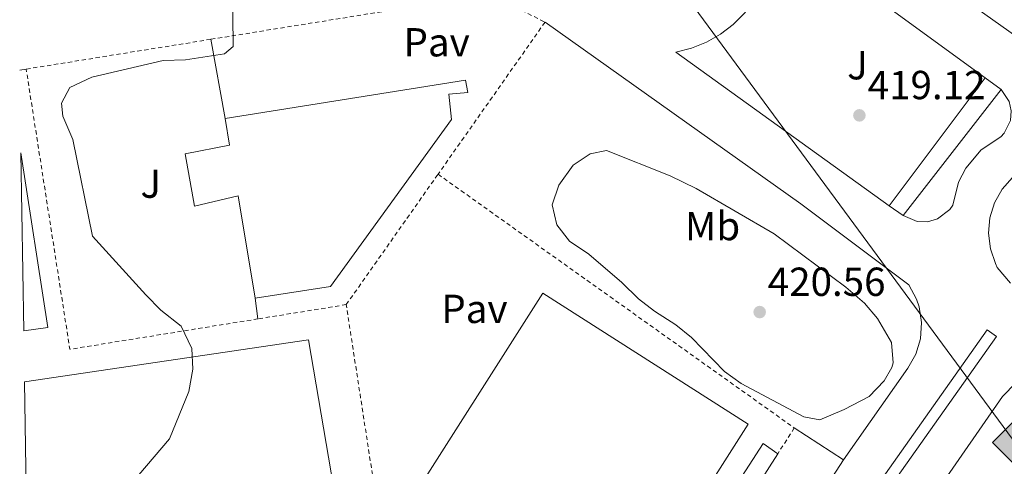
# Model space of a CAD drawing. Units: metres. Extents: x 607268 to 610711, y 4740834 to 4743201.
# Drawn here: x 607271 to 607515, y 4742850 to 4742960 of the extents above; entities that cross this region are included whole.
import ezdxf
from ezdxf.enums import TextEntityAlignment as Align

# ---------------------------------------------------------------- set-up
doc = ezdxf.new("R2010")
doc.units = ezdxf.units.M
doc.header["$MEASUREMENT"] = 0
doc.linetypes.add('DGN Style 2', pattern=[1.7399219301090239, 1.043953158065414, -0.6959687720436097])
for name, color, linetype, lineweight in [('Cota de punto acotado terreno', 7, 'Continuous', 0), ('Curva de nivel intermedia', 30, 'Continuous', 0), ('Estanque', 4, 'Continuous', 0), ('Etiqueta de uso rústico', 92, 'Continuous', 0), ('Gasoducto', 7, 'Continuous', 13), ('histórica', 1, 'Continuous', 13), ('Línea de bordillo', 7, 'Continuous', 13), ('Línea de pavimento', 1, 'Continuous', 0), ('Marquesina', 1, 'Continuous', 0), ('Nave industrial', 1, 'Continuous', 13), ('Pavimento', 7, 'Continuous', 0), ('Punto acotado terreno (símbolo)', 7, 'Continuous', 0), ('Registro Gasoducto', 7, 'Continuous', 0), ('Valla', 7, 'DGN Style 2', 0), ('Zona ajardinada', 92, 'Continuous', 0)]:
    doc.layers.add(name, color=color, linetype=linetype, lineweight=lineweight)
doc.styles.add('Style-Arial', font='arial.ttf')

# ---------------------------------------------------------------- blocks, each defined once
blk = doc.blocks.new('5PATER')
at = {"layer": 'Estanque', "linetype": 'Continuous', "lineweight": 0}
h = blk.add_hatch(color=51, dxfattribs=at)
edge = h.paths.add_edge_path()
edge.add_ellipse((0, 0), major_axis=(-0.1095731443231308, -0.1110710700762829), ratio=0.9994222409660317, start_angle=0, end_angle=360)
blk = doc.blocks.new('5GASO')
at = {"layer": 'histórica', "linetype": 'Continuous', "lineweight": 0}
for color, points in [(253, [(0, -0.5090000823999756), (-0.509, -8.239997558519242e-08), (0, 0.5089999176000244), (0.0235, 0.2499999176000244), (0.0234, 0.25), (-0.03160000000000001, 0.2425), (-0.0786, 0.2215), (-0.1176, 0.1855), (-0.1481, 0.135), (-0.1681, 0.07150000000000001), (-0.1746, -0.004), (-0.1681, -0.078), (-0.1481, -0.142), (-0.1166, -0.1935), (-0.0756, -0.23), (-0.0266, -0.252), (0.0294, -0.2595), (0.0295, -0.2595000823999757)]), (253, [(0, -0.5090000823999756), (0.0295, -0.2595000823999757), (0.0294, -0.2595), (0.0784, -0.254), (0.1274, -0.237), (0.1704, -0.212), (0.2024, -0.183), (0.2024, 0.014), (0.0234, 0.014), (0.0234, -0.07100000000000002), (0.1269, -0.07100000000000002), (0.1269, -0.133), (0.1039, -0.15), (0.0779, -0.1635), (0.0509, -0.172), (0.02490000000000001, -0.1745), (-0.0011, -0.172), (-0.0241, -0.1645), (-0.0446, -0.152), (-0.0621, -0.1345), (-0.0786, -0.109), (-0.0901, -0.0775), (-0.09710000000000002, -0.041), (-0.09910000000000002, 0.001), (-0.09710000000000002, 0.0395), (-0.0911, 0.07300000000000001), (-0.0806, 0.1015), (-0.0656, 0.1245), (-0.04760000000000001, 0.142), (-0.0266, 0.155), (-0.0036, 0.1625), (0.0224, 0.165), (0.0549, 0.1595), (0.0829, 0.143), (0.1044, 0.1165), (0.1174, 0.08), (0.1929, 0.099), (0.1849, 0.134), (0.1729, 0.1645), (0.1574, 0.19), (0.1379, 0.2115), (0.1144, 0.2285), (0.08790000000000002, 0.2405), (0.0574, 0.2475000000000001), (0.0234, 0.25), (0.0235, 0.2499999176000244), (0, 0.5089999176000244), (0.509, -8.239997558519242e-08)]), (7, [(0.0295, -0.2595000823999757), (-0.0265, -0.2520000823999757), (-0.0755, -0.2300000823999756), (-0.1165, -0.1935000823999756), (-0.148, -0.1420000823999756), (-0.168, -0.07800008239997559), (-0.1745, -0.004000082399975585), (-0.168, 0.07149991760002442), (-0.148, 0.1349999176000244), (-0.1175, 0.1854999176000244), (-0.0785, 0.2214999176000244), (-0.0315, 0.2424999176000244), (0.0235, 0.2499999176000244), (0.0575, 0.2474999176000244), (0.08800000000000001, 0.2404999176000244), (0.1145, 0.2284999176000244), (0.138, 0.2114999176000244), (0.1575, 0.1899999176000245), (0.173, 0.1644999176000244), (0.185, 0.1339999176000244), (0.193, 0.09899991760002441), (0.1175, 0.07999991760002441), (0.1045, 0.1164999176000244), (0.083, 0.1429999176000244), (0.055, 0.1594999176000245), (0.0225, 0.1649999176000244), (-0.0035, 0.1624999176000244), (-0.0265, 0.1549999176000244), (-0.0475, 0.1419999176000244), (-0.0655, 0.1244999176000244), (-0.0805, 0.1014999176000244), (-0.091, 0.07299991760002442), (-0.097, 0.03949991760002441), (-0.099, 0.0009999176000244148), (-0.097, -0.04100008239997559), (-0.09000000000000001, -0.07750008239997559), (-0.0785, -0.1090000823999756), (-0.062, -0.1345000823999756), (-0.0445, -0.1520000823999756), (-0.024, -0.1645000823999756), (-0.001, -0.1720000823999756), (0.025, -0.1745000823999756), (0.05100000000000001, -0.1720000823999756), (0.078, -0.1635000823999756), (0.104, -0.1500000823999756), (0.127, -0.1330000823999756), (0.127, -0.07100008239997559), (0.0235, -0.07100008239997559), (0.0235, 0.01399991760002442), (0.2025, 0.01399991760002442), (0.2025, -0.1830000823999756), (0.1705, -0.2120000823999756), (0.1275, -0.2370000823999756), (0.0785, -0.2540000823999757)])]:
    blk.add_hatch(color=color, dxfattribs=at).paths.add_polyline_path(points)
at = {"layer": 'histórica', "color": 7, "linetype": 'Continuous', "lineweight": 0, "flags": 128}
blk.add_lwpolyline([(0, -0.5090000823999756), (0.509, -8.239997558519242e-08), (0, 0.5089999176000244), (-0.509, -8.239997558519242e-08), (0, -0.5090000823999756)], close=True, dxfattribs=at)

msp = doc.modelspace()

# ---------------------------------------------------------------- linework, layer by layer
at = {"layer": 'Curva de nivel intermedia', "color": 30, "linetype": 'Continuous', "lineweight": 0, "elevation": 420, "flags": 128}
for points in [[(607323.7200000013, 4742974.55), (607324.1399999993, 4742969.149999999), (607324.2599999999, 4742953.869999997), (607322.1000000008, 4742952.029999998), (607312.5000000007, 4742950.59), (607306.9400000017, 4742950.430000001), (607289.2999999995, 4742946.269999998), (607283.9000000015, 4742943.710000001), (607281.8200000006, 4742939.869999999), (607282.1, 4742936.67), (607284.6200000013, 4742930.83), (607289.5000000006, 4742906.989999999), (607302.6600000013, 4742892.430000001), (607306.420000001, 4742888.67), (607311.4200000011, 4742884.67), (607314.0200000006, 4742879.15), (607314.2999999999, 4742874.109999999), (607313.3400000011, 4742868.59), (607308.5399999999, 4742856.829999999), (607297.1400000005, 4742843.470000001), (607289.4600000004, 4742825.230000001), (607279.2600000014, 4742798.829999999), (607276.74, 4742793.069999998), (607273.9200000014, 4742789.350000001)], [(607469.4999999999, 4742861.550000001), (607465.5400000013, 4742862.27), (607450.0100000012, 4742870.550000002), (607445.8899999995, 4742873.529999998), (607437.6999999998, 4742881.869999998), (607433.8200000018, 4742885.02), (607428.5800000003, 4742888.429999999), (607424.5999999995, 4742891.449999998), (607420.4900000012, 4742895.489999999), (607412.3399999995, 4742902.51), (607407.5400000005, 4742905.710000001), (607404.38, 4742909.789999999), (607403.2600000001, 4742914.689999999), (607404.8700000017, 4742919.56), (607408.4600000014, 4742924.509999999), (607412.620000001, 4742927.289999999), (607416.7000000003, 4742928.109999999), (607432.4600000005, 4742921.869999999), (607438.8600000021, 4742918.749999999), (607458.1800000007, 4742907.550000001), (607475.9000000014, 4742894.350000001), (607480.5000000013, 4742890.429999999), (607483.72, 4742886.619999998), (607487.2200000002, 4742880.67), (607487.6400000005, 4742875.63), (607487.3000000007, 4742874.51), (607485.3800000007, 4742871.230000001), (607481.6600000013, 4742867.310000001), (607475.5000000012, 4742864.109999999), (607469.4999999999, 4742861.550000001)]]:
    msp.add_lwpolyline(points, dxfattribs=at)
at = {"layer": 'Gasoducto', "color": 7, "linetype": 'Continuous', "lineweight": 13}
msp.add_polyline3d([(607878.23, 4741996.720000001, 429.6900000000023), (607800.7119835466, 4742181.467649529, 442.7415000000037), (607789.0799999975, 4742209.189999999, 444.6999999999971), (607761.3502884123, 4742268.901014272, 447.2149000000064), (607621.5900000009, 4742569.850000001, 459.8899999999995), (607606.2199999995, 4742670.130000001, 437.25), (607595.4068224397, 4742754.546941116, 424.1591999999946), (607591.9300000002, 4742781.689999999, 419.9499999999971), (607518.300000001, 4742855.190000001, 419.1600000000035), (607426.8099999983, 4742979.33, 419), (607399.0200000005, 4743149.3, 419.1000000000058)], dxfattribs=at)
at = {"layer": 'Línea de bordillo', "color": 7, "linetype": 'Continuous', "lineweight": 13, "extrusion": (0.01215140197762311, 0.001811389126837018, 0.9999245283017162), "elevation": 16390.98225408469, "flags": 128}
msp.add_lwpolyline([(607221.5048366686, 4742926.120639289), (607223.1149608282, 4742926.360639684)], dxfattribs=at)
at = {"layer": 'Línea de bordillo', "color": 7, "linetype": 'Continuous', "lineweight": 13, "extrusion": (0.001214919130191727, 0.001617504964037578, 0.9999979538225059), "elevation": 8828.17400759843, "flags": 128}
msp.add_lwpolyline([(607485.7032934254, 4742906.394874683), (607509.4533730922, 4742938.014916047)], dxfattribs=at)
at = {"layer": 'Línea de bordillo', "color": 7, "linetype": 'Continuous', "lineweight": 13, "extrusion": (-0.004990486752373912, 0.003631753719510161, 0.9999809525220443), "elevation": 14611.79148205657, "flags": 128}
msp.add_lwpolyline([(607504.932676292, 4742924.302395455), (607508.8627770678, 4742921.442376592)], dxfattribs=at)
at = {"layer": 'Línea de bordillo', "color": 7, "linetype": 'Continuous', "lineweight": 13, "extrusion": (0.001242768856216416, 0.001596968217235494, 0.9999979526069457), "elevation": 8747.718639310347, "flags": 128}
msp.add_lwpolyline([(607513.3508907155, 4742935.308146929), (607489.0708100428, 4742904.108107143)], dxfattribs=at)
at = {"layer": 'Línea de bordillo', "color": 7, "linetype": 'Continuous', "lineweight": 13, "extrusion": (-0.005823895671770117, 0.004179501602823528, 0.9999743066727046), "elevation": 16703.50894847196, "flags": 128}
msp.add_lwpolyline([(607482.194528307, 4742883.642738301), (607478.7944112506, 4742886.082759614)], dxfattribs=at)
at = {"layer": 'Línea de bordillo', "color": 7, "linetype": 'Continuous', "lineweight": 13, "extrusion": (-0.02078072109207536, 0.01353481176585822, 0.9996924379534718), "elevation": 51988.33051111951, "flags": 128}
msp.add_lwpolyline([(-4305760.176020266, -2078810.927555284), (-4305760.176020266, -2078796.411302324)], dxfattribs=at)
at = {"layer": 'Línea de bordillo', "color": 7, "linetype": 'Continuous', "lineweight": 13, "extrusion": (-0.0009597514027076894, -0.001484957382039585, 0.9999984368881877), "elevation": -7207.568465162603, "flags": 128}
msp.add_lwpolyline([(607475.4217704898, 4742846.156292182), (607469.2817541226, 4742836.656281707)], dxfattribs=at)
at = {"layer": 'Línea de bordillo', "color": 7, "linetype": 'Continuous', "lineweight": 13}
for points in [[(607662.3099999987, 4743029.949999999, 419.0500000000029), (607615.3500000021, 4742998.189999999, 419.0099999999949), (607579.4999999999, 4742970.67, 418.6900000000024), (607553.7399999971, 4742947.71, 418.9900000000054), (607547.4999999986, 4742943.550000003, 418.5299999999989), (607541.2600000004, 4742942.83, 418.2899999999937), (607534.6599999998, 4742944.910000001, 418.1300000000048), (607525.5799999982, 4742951.070000002, 417.949999999997), (607436.589999999, 4743014.11, 418.2299999999959), (607430.9499999996, 4743018.910000001, 418.2500000000001), (607428.149999999, 4743024.190000001, 418.1499999999942), (607426.0299999999, 4743033.790000001, 418.1699999999984), (607418.8700000007, 4743081.15, 418.3300000000018), (607408.2699999993, 4743149.439999999, 419.1699999999983)], [(607486.6599999992, 4742914.470000001, 418.4400000000023), (607433.8599999998, 4742952.430000001, 418.0500000000029), (607437.7199999979, 4742953.410000003, 418.0500000000029), (607441.4100000003, 4742954.9, 418.0399999999937), (607444.8599999992, 4742956.869999999, 418.0399999999937), (607448.0199999998, 4742959.279999999, 418.0299999999989), (607450.8400000005, 4742962.090000001, 418.0299999999989), (607453.25, 4742965.260000001, 418.0299999999989), (607455.2100000002, 4742968.720000001, 418.020000000004), (607456.699999999, 4742972.400000002, 418.020000000004), (607457.6800000002, 4742976.26, 418.020000000004), (607458.1400000006, 4742980.210000002, 418.0099999999949), (607458.069999999, 4742984.190000001, 418.0099999999949), (607510.4100000003, 4742946.090000002, 418.3600000000007)], [(607401.4600000009, 4742959.869999999, 418.770000000004), (607464.7800000013, 4742914.990000002, 417.7899999999935), (607491.4999999984, 4742894.91, 418.3899999999995), (607493.3799999983, 4742891.400000001, 418.3899999999995), (607494.0100000007, 4742889.51, 418.3899999999995), (607494.6200000009, 4742885.580000001, 418.3999999999942), (607494.3399999995, 4742881.610000002, 418.3999999999942), (607493.1900000004, 4742877.800000003, 418.4100000000036), (607491.219999999, 4742874.350000001, 418.4100000000036), (607475.3, 4742851.630000001, 418.4100000000036)], [(607514.3399999997, 4742943.230000001, 418.3899999999995), (607516.3200000002, 4742940.28, 418.3999999999942), (607516.8299999975, 4742937.960000002, 418.4100000000036), (607516.6399999997, 4742935.600000001, 418.4100000000036), (607515.0799999974, 4742932.41, 418.4299999999931), (607514.2600000015, 4742931.550000002, 418.4299999999931), (607509.3900000011, 4742928.270000001, 418.4600000000065), (607505.589999999, 4742923.78, 418.479999999996), (607503.8000000009, 4742920.290000001, 418.5000000000001), (607502.3799999993, 4742914.590000001, 418.5299999999989), (607501.6399999994, 4742913.540000001, 418.5200000000042), (607498.6099999985, 4742911.220000001, 418.5099999999947), (607496.1499999977, 4742910.51, 418.5000000000001), (607493.5899999985, 4742910.560000001, 418.4900000000052), (607490.0599999989, 4742912.029999999, 418.4700000000012)], [(607516.6299999985, 4742895.359999999, 418.7799999999989), (607513.3799999986, 4742899.230000001, 418.7899999999935), (607512.9400000006, 4742900.189999999, 418.3300000000018), (607511.6799999998, 4742903.84, 418.3300000000018), (607511.1999999993, 4742907.680000001, 418.3300000000018), (607511.5399999992, 4742911.529999999, 418.3200000000071), (607512.6799999991, 4742915.230000001, 418.3200000000071), (607514.57, 4742918.600000001, 418.3200000000071), (607517.1299999993, 4742921.5, 418.3200000000071)], [(607279.4299999989, 4742435.5, 416.2299999999959), (607295.9299999991, 4742481.949999999, 416.4799999999959), (607319.6499999987, 4742543.07, 417), (607349.8599999994, 4742611.230000001, 417.0399999999935), (607373.2999999998, 4742659.070000002, 417.479999999996), (607405.739999999, 4742720.190000001, 417.7200000000012), (607443.0599999976, 4742783.150000001, 418.0800000000019), (607474.3799999993, 4742832.190000001, 418.020000000004), (607510.8599999995, 4742883.790000003, 418.2599999999948), (607513.1700000007, 4742882.150000002, 418.2599999999948), (607476.7300000006, 4742830.610000002, 418.020000000004), (607445.4699999993, 4742781.66, 418.0800000000019), (607408.2100000011, 4742718.800000001, 417.7200000000012), (607375.8199999989, 4742657.78, 417.479999999996), (607352.420000001, 4742610.03, 417.0399999999935), (607322.2699999984, 4742541.980000002, 417), (607298.5799999977, 4742480.960000002, 416.4799999999959), (607279.5599999985, 4742427.400000002, 416.1900000000024)], [(607486.5499999997, 4742826.210000002, 418.7400000000054), (607493.7800000005, 4742837.230000001, 418.75), (607514.6599999993, 4742867.310000001, 418.9499999999972), (607517.9800000008, 4742870.67, 418.729999999996)]]:
    msp.add_polyline3d(points, dxfattribs=at)
at = {"layer": 'Línea de pavimento', "color": 1, "linetype": 'Continuous', "lineweight": 0, "extrusion": (0.0006999562778436993, -0.00395566069462175, 0.9999919313722878), "elevation": -17917.79997953923, "flags": 128}
msp.add_lwpolyline([(607321.8182532948, 4742902.260100367), (607318.3481981481, 4742921.870253792)], dxfattribs=at)
at = {"layer": 'Línea de pavimento', "color": 1, "linetype": 'Continuous', "lineweight": 0, "extrusion": (-0.00101567955268275, 0.007662406041514176, 0.9999701275181682), "elevation": 36143.56658056742, "flags": 128}
msp.add_lwpolyline([(607330.5318035195, 4742748.784599953), (607329.8517632422, 4742753.914750557)], dxfattribs=at)
at = {"layer": 'Marquesina', "color": 1, "linetype": 'Continuous', "lineweight": 0, "elevation": 422.4100000000035, "flags": 128}
msp.add_lwpolyline([(607457, 4742849.92), (607413.7800000003, 4742782.180000001), (607409.4900000002, 4742784.630000001), (607455.4100000003, 4742855.67), (607459.0599999996, 4742853.15), (607457, 4742849.92)], close=True, dxfattribs=at)
for points in [[(607413.7800000003, 4742782.180000001), (607409.4900000002, 4742784.630000001), (607455.4100000003, 4742855.67), (607459.0599999996, 4742853.15)], [(607459.0599999996, 4742853.15), (607457, 4742849.92)]]:
    msp.add_lwpolyline(points, dxfattribs=at)
at = {"layer": 'Nave industrial', "color": 1, "linetype": 'Continuous', "lineweight": 13, "extrusion": (0.02136626242022502, 0.003506496543837719, 0.9997655661764804), "elevation": 30026.33867940775, "flags": 128}
msp.add_lwpolyline([(4581928.514021262, -1367023.663213783), (4581972.102527291, -1367030.129104458), (4581928.349742291, -1367029.667255124), (4581928.514021262, -1367023.663213783)], close=True, dxfattribs=at)
msp.add_lwpolyline([(4581972.102527291, -1367030.129104458), (4581928.349742291, -1367029.667255124), (4581928.514021262, -1367023.663213783)], dxfattribs=at)
at = {"layer": 'Nave industrial', "color": 1, "linetype": 'Continuous', "lineweight": 13}
for points in [[(607378.3399999999, 4742935.789999999, 426.6699999999983), (607348.3799999999, 4742894.51, 426.1100000000006), (607329.7400000002, 4742891.630000001, 424.8300000000018), (607325.4800000006, 4742916.949999999, 425.0500000000029), (607314.6699999999, 4742914.390000001, 425.1999999999971), (607312.3600000005, 4742927.32, 425.0500000000029), (607323.3600000005, 4742929.5, 428.3800000000047), (607322.2599999999, 4742936.029999999, 428.9900000000052), (607381.7400000002, 4742945.550000001, 430.1100000000006), (607382.3399999999, 4742942.51, 430.0899999999965), (607377.6600000003, 4742942.029999999, 426.9100000000035)], [(607416.8799999999, 4742805.83, 427.6100000000006), (607366.0899999999, 4742838.199999999, 428.0500000000029), (607400.9500000002, 4742892.880000001, 428.070000000007), (607451.7400000002, 4742860.51, 427.5299999999989)], [(607273.3099999996, 4742828.33, 420.0299999999989), (607272.6500000004, 4742870.949999999, 420.0200000000041), (607342.9400000004, 4742881.350000001, 419.4400000000023), (607349.7800000003, 4742841.17, 419.2899999999936)]]:
    msp.add_polyline3d(points, close=True, dxfattribs=at)
for points in [[(607329.7400000002, 4742891.630000001, 424.8300000000018), (607325.4800000006, 4742916.949999999, 425.0500000000029), (607314.6699999999, 4742914.390000001, 425.1999999999971), (607312.3600000005, 4742927.32, 425.0500000000029), (607323.3600000005, 4742929.5, 428.3800000000047), (607322.2599999999, 4742936.029999999, 428.9900000000052), (607381.7400000002, 4742945.550000001, 430.1100000000006), (607382.3399999999, 4742942.51, 430.0899999999965), (607377.6600000003, 4742942.029999999, 426.9100000000035), (607378.3399999999, 4742935.789999999, 426.6699999999983), (607348.3799999999, 4742894.51, 426.1100000000006), (607329.7400000002, 4742891.630000001, 424.8300000000018)], [(607366.0899999999, 4742838.199999999, 428.0500000000029), (607400.9500000002, 4742892.880000001, 428.070000000007), (607451.7400000002, 4742860.51, 427.5299999999989), (607416.8799999999, 4742805.83, 427.6100000000006)], [(607272.6500000004, 4742870.949999999, 420.0200000000041), (607342.9400000004, 4742881.350000001, 419.4400000000023), (607349.7800000003, 4742841.17, 419.2899999999936), (607273.3099999996, 4742828.33, 420.0299999999989)]]:
    msp.add_polyline3d(points, dxfattribs=at)
at = {"layer": 'Valla', "color": 7, "linetype": 'DGN Style 2', "lineweight": 0, "extrusion": (0.001502441467325789, 0.002133376101679265, 0.9999965956822284), "elevation": 11449.67095375473, "flags": 128}
msp.add_lwpolyline([(607400.1455652578, 4742946.2368283), (607373.6654148521, 4742908.636742736)], dxfattribs=at)
at = {"layer": 'Valla', "color": 7, "linetype": 'DGN Style 2', "lineweight": 0, "extrusion": (0.01619637204488813, 0.002610261578712956, 0.9998654229780497), "elevation": 22636.36946600133, "flags": 128}
msp.add_lwpolyline([(4585903.618639801, -1353999.495353138), (4585903.618639801, -1354045.821667475)], dxfattribs=at)
at = {"layer": 'Valla', "color": 7, "linetype": 'DGN Style 2', "lineweight": 0, "extrusion": (0.02620453216252631, -0.001398097430468734, 0.9996556246116551), "elevation": 9702.527843553098, "flags": 128}
msp.add_lwpolyline([(4768507.437741756, -353645.9296458815), (4768497.457807794, -353599.8200078643), (4768566.06401566, -353585.3392950983)], dxfattribs=at)
at = {"layer": 'Valla', "color": 7, "linetype": 'DGN Style 2', "lineweight": 0, "extrusion": (0.01138978743180399, 0.01616226878479627, 0.9998045077963923), "elevation": 83992.48469038862, "flags": 128}
msp.add_lwpolyline([(2235662.332392701, -4225948.648300509), (2235662.3323927, -4225988.097310636)], dxfattribs=at)
at = {"layer": 'Valla', "color": 7, "linetype": 'DGN Style 2', "lineweight": 0, "extrusion": (0.00150623560355146, -0.001071586854053641, 0.9999982914765009), "elevation": -3748.914050089597, "flags": 128}
msp.add_lwpolyline([(607373.6603629865, 4742920.97585802), (607461.8205642265, 4742858.25582201)], dxfattribs=at)
at = {"layer": 'Valla', "color": 7, "linetype": 'DGN Style 2', "lineweight": 0, "extrusion": (0.02542600719528095, 0.00410960647345857, 0.9996682596205297), "elevation": 35352.12573270212, "flags": 128}
msp.add_lwpolyline([(4585217.076334132, -1355882.505781316), (4585217.076334132, -1355860.375001845)], dxfattribs=at)
at = {"layer": 'Valla', "color": 7, "linetype": 'DGN Style 2', "lineweight": 0, "extrusion": (0.000581788720001928, -0.003769372998530437, 0.9999927266480909), "elevation": -17105.28396833459, "flags": 128}
msp.add_lwpolyline([(607366.895502644, 4742762.180116463), (607351.91338724, 4742859.247606042)], dxfattribs=at)
at = {"layer": 'Valla', "color": 7, "linetype": 'DGN Style 2', "lineweight": 0, "extrusion": (0.2466779649273743, 0.3869458273831853, 0.8884947429726477), "elevation": 1985449.310045572, "flags": 128}
msp.add_lwpolyline([(2037329.516118721, -3843306.887643734), (2037329.516118721, -3843298.345231896)], dxfattribs=at)
at = {"layer": 'Valla', "color": 7, "linetype": 'DGN Style 2', "lineweight": 0}
msp.add_polyline3d([(607318.79, 4742955.640000001, 419.7100000000065), (607383.7800000003, 4742966.109999999, 418.6300000000047), (607389.4199999999, 4742965.949999999, 418.75), (607401.4600000001, 4742959.869999999, 418.570000000007)], dxfattribs=at)

# ---------------------------------------------------------------- block references
at = {"layer": 'Punto acotado terreno (símbolo)', "color": 7, "linetype": 'Continuous', "lineweight": 0, "xscale": 10, "yscale": 10, "zscale": 10}
for p in [(607479.2600000009, 4742936.830000001, 419.1199999999953), (607454.5799999977, 4742888.189999999, 420.5599999999982)]:
    msp.add_blockref('5PATER', p, dxfattribs=at)
at = {"layer": 'Registro Gasoducto', "color": 7, "linetype": 'Continuous', "lineweight": 0, "xscale": 10, "yscale": 10, "zscale": 10}
msp.add_blockref('5GASO', (607517.3099999985, 4742855.939999999, 419.1300000000047), dxfattribs=at)

# ---------------------------------------------------------------- texts
at = {"layer": 'Cota de punto acotado terreno', "color": 7, "linetype": 'Continuous', "lineweight": 0, "style": 'Style-Arial'}
for s, p in [('419.12', (607481.3099999987, 4742940.829999999, 419.1199999999953)), ('420.56', (607456.5699999997, 4742892.190000001, 420.5599999999977))]:
    msp.add_text(s, height=7.000000000000002, dxfattribs=at).set_placement(p)
at = {"layer": 'Etiqueta de uso rústico', "color": 92, "linetype": 'Continuous', "lineweight": 0, "style": 'Style-Arial'}
msp.add_text('Mb', height=7.000000000000002, dxfattribs=at).set_placement((607442.920246245, 4742909.460010002, 420.1900000000023), align=Align.MIDDLE_CENTER)
at = {"layer": 'Pavimento', "color": 7, "linetype": 'Continuous', "lineweight": 0, "style": 'Style-Arial'}
for p in [(607374.6257062593, 4742954.900010001, 419.1199999999953), (607383.985706258, 4742888.980010001, 419.4499999999971)]:
    msp.add_text('Pav', height=7.000000000000002, dxfattribs=at).set_placement(p, align=Align.MIDDLE_CENTER)
at = {"layer": 'Zona ajardinada', "color": 92, "linetype": 'Continuous', "lineweight": 0, "style": 'Style-Arial'}
for p in [(607478.7869051378, 4742949.220010001, 418.6699999999983), (607303.8969051362, 4742919.94001, 419.3999999999942)]:
    msp.add_text('J', height=7.000000000000002, dxfattribs=at).set_placement(p, align=Align.MIDDLE_CENTER)

doc.saveas('drawing.dxf')
